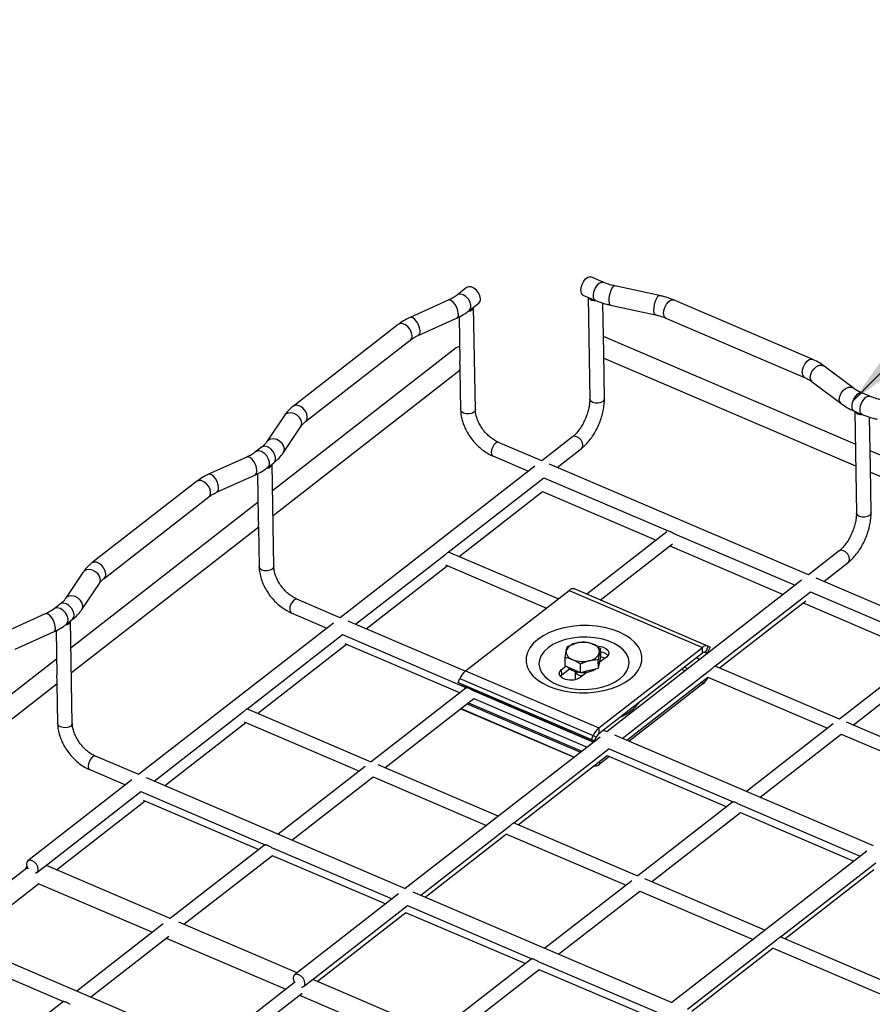
# Model space of a CAD drawing. Units: inches. Extents: x 0.2 to 8.3, y 0.2 to 10.8.
# Drawn here: x 2.9 to 4.2, y 6.4 to 7.8 of the extents above; entities that cross this region are included whole.
import ezdxf

# ---------------------------------------------------------------- set-up
doc = ezdxf.new("R2010")
doc.units = ezdxf.units.IN
doc.header["$MEASUREMENT"] = 0
doc.dimstyles.new('SLDDIMSTYLE0', dxfattribs={"dimtxt": 0.18, "dimasz": 0.14, "dimexe": 0, "dimexo": 0.0625, "dimgap": 0, "dimtad": 0, "dimtih": 1, "dimtoh": 1, "dimdec": 0, "dimrnd": 1e-09, "dimzin": 0, "dimdsep": 46, "dimtxsty": 'Standard', "dimsah": 1, "dimcen": 0.09, "dimadec": 0, "dimazin": 0, "dimtfac": 0.14, "dimtdec": 0, "dimtofl": 0, "dimtmove": 0, "dimatfit": 3, "dimfxl": 1, "dimfrac": 2, "dimtolj": 1, "dimtzin": 0, "dimarcsym": 0})

msp = doc.modelspace()

# ---------------------------------------------------------------- linework, layer by layer
at = {"color": 7, "linetype": 'Continuous', "lineweight": 25}
for p, q in [((3.8079, 7.4415), (3.7895, 7.4494)), ((3.6068, 7.4336), (3.5929, 7.4227)), ((3.778, 7.4227), (3.7965, 7.4148)), ((3.8909, 7.422), (3.8249, 7.4362)), ((3.5799, 7.4151), (3.5235, 7.3897)), ((3.6107, 7.3998), (3.6246, 7.4107)), ((3.7857, 7.4194), (3.7881, 7.2696)), ((3.8087, 7.3369), (3.8075, 7.4109)), ((4.1155, 7.3282), (3.9114, 7.4155)), ((3.6197, 7.254), (3.6172, 7.4049)), ((3.8188, 7.4078), (3.8847, 7.3936)), ((3.5061, 7.3793), (3.3518, 7.2592)), ((3.5355, 7.3632), (3.5918, 7.3886)), ((3.5958, 7.3905), (3.5969, 7.325)), ((3.9, 7.3888), (4.1041, 7.3015)), ((3.3697, 7.2363), (3.5239, 7.3564)), ((4.1791, 7.2029), (3.8083, 7.3614)), ((3.5917, 7.3449), (3.3212, 7.1343)), ((3.8098, 7.2699), (3.8087, 7.3369)), ((3.8088, 7.3296), (4.1796, 7.1711)), ((3.3218, 7.098), (3.5975, 7.3126)), ((3.5971, 7.3125), (3.598, 7.2536)), ((4.1758, 7.2859), (4.1331, 7.3182)), ((4.1156, 7.295), (4.1584, 7.2628)), ((4.2005, 7.2736), (4.1887, 7.2786)), ((4.177, 7.2521), (4.1773, 7.2519)), ((4.1773, 7.2519), (4.1891, 7.2469)), ((4.1783, 7.2515), (4.1807, 7.1017)), ((3.3387, 7.2453), (3.3129, 7.2068)), ((4.2013, 7.169), (4.2001, 7.243)), ((3.3371, 7.1907), (3.3628, 7.2292)), ((3.7174, 7.1785), (3.6538, 7.2058)), ((3.7627, 7.2139), (3.7174, 7.1786)), ((3.3051, 7.1987), (3.2962, 7.1917)), ((3.7401, 7.1688), (3.776, 7.1968)), ((4.5717, 7.0349), (4.2009, 7.1935)), ((3.2832, 7.1841), (3.2269, 7.1587)), ((3.6453, 7.1858), (3.6978, 7.1634)), ((3.314, 7.1688), (3.3229, 7.1757)), ((3.323, 7.023), (3.3206, 7.1739)), ((3.7074, 7.1708), (3.4207, 6.9476)), ((4.1101, 7.0106), (3.729, 7.1736)), ((4.2024, 7.102), (4.2013, 7.169)), ((4.2014, 7.1617), (4.5722, 7.0031)), ((3.2094, 7.1483), (3.0552, 7.0282)), ((3.2388, 7.1322), (3.2952, 7.1576)), ((3.2991, 7.1595), (3.3002, 7.094)), ((3.5798, 7.0441), (3.7207, 7.1537)), ((3.7206, 7.1536), (3.9035, 7.0754)), ((3.5957, 7.0377), (3.7188, 7.1335)), ((3.7187, 7.1334), (3.8859, 7.0619)), ((3.073, 7.0053), (3.2273, 7.1254)), ((3.2998, 7.1177), (3.0245, 6.9033)), ((3.0251, 6.867), (3.3008, 7.0816)), ((3.3004, 7.0816), (3.3013, 7.0226)), ((3.9016, 7.0741), (3.7836, 6.9822)), ((3.9131, 7.0713), (4.0904, 6.9955)), ((3.8037, 6.9736), (3.9099, 7.0562)), ((3.9061, 7.0533), (4.073, 6.9819)), ((4.1553, 7.0459), (4.11, 7.0107)), ((3.4434, 6.9379), (3.5745, 7.0399)), ((3.7416, 6.9753), (3.5802, 7.0443)), ((3.4589, 6.9312), (3.5784, 7.0242)), ((3.5758, 7.0253), (3.7243, 6.9618)), ((4.1327, 7.0009), (4.1686, 7.0289)), ((3.042, 7.0143), (3.0163, 6.9758)), ((4.1, 7.0029), (3.8133, 6.7797)), ((4.5027, 6.8427), (4.1216, 7.0057)), ((3.0404, 6.9597), (3.0662, 6.9982)), ((3.6053, 6.8692), (3.7576, 6.9878)), ((3.7576, 6.9878), (3.9539, 6.9039)), ((3.9619, 6.9059), (3.7656, 6.9899)), ((3.4208, 6.9475), (3.3571, 6.9748)), ((3.9724, 6.8762), (4.1133, 6.9858)), ((4.1132, 6.9857), (4.2961, 6.9075)), ((3.0084, 6.9677), (2.9995, 6.9607)), ((3.9794, 6.8736), (4.1062, 6.9723)), ((4.1024, 6.9693), (4.2785, 6.894)), ((2.9866, 6.9531), (2.9302, 6.9277)), ((3.0174, 6.9378), (3.0263, 6.9448)), ((3.3486, 6.9549), (3.4012, 6.9324)), ((3.0263, 6.792), (3.0239, 6.9429)), ((3.4107, 6.9398), (3.124, 6.7166)), ((3.6048, 6.8688), (3.4323, 6.9426)), ((2.9421, 6.9012), (2.9985, 6.9266)), ((3.0025, 6.9286), (3.0035, 6.863)), ((3.2832, 6.8131), (3.424, 6.9227)), ((3.4239, 6.9227), (3.6069, 6.8444)), ((3.299, 6.8067), (3.4301, 6.9087)), ((3.4275, 6.9098), (3.5973, 6.8372)), ((3.7553, 6.9051), (3.7683, 6.9103)), ((3.8016, 6.7853), (3.9539, 6.9039)), ((3.8041, 6.9022), (3.8023, 6.8957)), ((3.8043, 6.8899), (3.8041, 6.9022)), ((3.9541, 6.8959), (3.9539, 6.9039)), ((3.9624, 6.9057), (3.9583, 6.8968)), ((3.9652, 6.9042), (3.9611, 6.8952)), ((3.9624, 6.9057), (3.9652, 6.9042)), ((4.2942, 6.9062), (4.1556, 6.7983)), ((3.0031, 6.8867), (2.7279, 6.6723)), ((3.7518, 6.8887), (3.7535, 6.8987)), ((3.752, 6.8765), (3.7518, 6.8887)), ((3.8017, 6.7773), (3.9541, 6.8959)), ((3.8025, 6.8817), (3.8043, 6.8899)), ((3.8127, 6.8897), (3.8027, 6.8819)), ((3.95, 6.8862), (3.9446, 6.8885)), ((3.9567, 6.8971), (3.9611, 6.8952)), ((3.9583, 6.8968), (3.9611, 6.8952)), ((4.1757, 6.7896), (4.3025, 6.8883)), ((3.7467, 6.8714), (3.7528, 6.8761)), ((3.7468, 6.8634), (3.7585, 6.8724)), ((3.752, 6.8765), (3.7633, 6.8717)), ((3.7746, 6.8668), (3.7744, 6.8791)), ((3.8006, 6.8858), (3.7875, 6.8842)), ((3.7877, 6.8702), (3.8008, 6.8735)), ((3.8008, 6.8735), (3.8006, 6.8858)), ((3.8008, 6.8735), (3.8025, 6.8817)), ((3.8028, 6.8816), (3.8027, 6.8827)), ((3.8032, 6.8846), (3.8056, 6.8841)), ((3.836, 6.7699), (3.9671, 6.872)), ((3.9273, 6.875), (3.9327, 6.8727)), ((4.1556, 6.7982), (3.9728, 6.8764)), ((3.5943, 6.8522), (3.597, 6.858)), ((3.597, 6.858), (3.7933, 6.774)), ((3.6053, 6.8692), (3.8016, 6.7853)), ((3.7447, 6.8613), (3.7468, 6.8634)), ((3.7468, 6.8634), (3.7467, 6.8714)), ((3.7633, 6.8717), (3.7746, 6.8668)), ((3.7666, 6.8685), (3.7667, 6.868)), ((3.7666, 6.8685), (3.7668, 6.8563)), ((3.7842, 6.8674), (3.7742, 6.8596)), ((3.7746, 6.8668), (3.7877, 6.8702)), ((3.8427, 6.7671), (3.9622, 6.8602)), ((3.9621, 6.8601), (4.1383, 6.7848)), ((2.7285, 6.636), (3.0041, 6.8507)), ((3.0037, 6.8506), (3.0047, 6.7917)), ((3.6058, 6.8438), (3.4663, 6.7352)), ((3.5943, 6.8522), (3.7906, 6.7683)), ((3.5986, 6.8498), (3.5943, 6.8522)), ((3.5986, 6.8498), (3.7949, 6.7659)), ((3.9548, 6.8504), (3.846, 6.7657)), ((3.4865, 6.7266), (3.6176, 6.8286)), ((3.6164, 6.8403), (3.7938, 6.7645)), ((3.6175, 6.8286), (3.7844, 6.7572)), ((3.5986, 6.8139), (3.7655, 6.7425)), ((3.6075, 6.8208), (3.7744, 6.7494)), ((3.1468, 6.7069), (3.2778, 6.8089)), ((3.4664, 6.7351), (3.2835, 6.8134)), ((3.5983, 6.8136), (3.7652, 6.7422)), ((3.1623, 6.7002), (3.2817, 6.7932)), ((3.2792, 6.7943), (3.449, 6.7217)), ((3.8016, 6.7853), (3.8017, 6.7773)), ((4.1467, 6.7914), (4.0188, 6.6918)), ((4.3427, 6.7182), (4.1659, 6.7938)), ((3.8033, 6.7719), (3.5166, 6.5487)), ((3.7906, 6.7683), (3.7933, 6.774)), ((3.7976, 6.7716), (3.7933, 6.774)), ((3.7949, 6.7659), (3.7976, 6.7716)), ((3.8134, 6.7796), (3.8078, 6.782)), ((4.206, 6.6117), (3.8249, 6.7747)), ((4.039, 6.6832), (4.1585, 6.7762)), ((4.1584, 6.7762), (4.3253, 6.7048)), ((3.7949, 6.7659), (3.7906, 6.7683)), ((3.1241, 6.7166), (3.0605, 6.7438)), ((3.6758, 6.6452), (3.8166, 6.7548)), ((3.6828, 6.6426), (3.8139, 6.7447)), ((3.8171, 6.7432), (3.8025, 6.7318)), ((3.8138, 6.7446), (3.9899, 6.6693)), ((3.8165, 6.7547), (3.9995, 6.6765)), ((3.4574, 6.7283), (3.3295, 6.6287)), ((3.6534, 6.6552), (3.4766, 6.7308)), ((3.052, 6.7239), (3.1045, 6.7014)), ((3.3497, 6.6201), (3.4692, 6.7131)), ((3.4692, 6.7131), (3.6361, 6.6417)), ((3.114, 6.7088), (2.9609, 6.5896)), ((3.5167, 6.5486), (3.1357, 6.7116)), ((2.9863, 6.5819), (3.1273, 6.6917)), ((3.1273, 6.6917), (3.3103, 6.6134)), ((3.0032, 6.5764), (3.1334, 6.6778)), ((3.1308, 6.6789), (3.3007, 6.6062)), ((3.9984, 6.6759), (3.8589, 6.5673)), ((4.009, 6.6724), (4.1864, 6.5966)), ((3.8791, 6.5586), (4.0102, 6.6607)), ((4.0101, 6.6607), (4.177, 6.5893)), ((3.5394, 6.539), (3.6704, 6.641)), ((3.859, 6.5672), (3.6761, 6.6454)), ((3.546, 6.5361), (3.6655, 6.6292)), ((3.6655, 6.6291), (3.8416, 6.5538)), ((3.3091, 6.6128), (3.1704, 6.5048)), ((3.1906, 6.4962), (3.3209, 6.5976)), ((3.3197, 6.6093), (3.4971, 6.5335)), ((3.3208, 6.5976), (3.4877, 6.5262)), ((4.1959, 6.604), (3.9092, 6.3808)), ((2.9742, 6.5725), (2.9863, 6.5819)), ((3.1704, 6.5048), (2.9883, 6.5827)), ((4.0684, 6.4773), (4.2092, 6.5869)), ((2.9593, 6.579), (2.8351, 6.4823)), ((4.0754, 6.4747), (4.2065, 6.5768)), ((2.8656, 6.4693), (2.9771, 6.5561)), ((2.977, 6.556), (3.1443, 6.4844)), ((3.85, 6.5604), (3.7221, 6.4608)), ((4.046, 6.4873), (3.8692, 6.5629)), ((3.5066, 6.5409), (3.3535, 6.4217)), ((3.9093, 6.3807), (3.5283, 6.5437)), ((3.7423, 6.4522), (3.8618, 6.5452)), ((3.8618, 6.5452), (4.0287, 6.4738)), ((3.3789, 6.414), (3.5199, 6.5238)), ((3.5199, 6.5238), (3.7029, 6.4455)), ((3.7273, 6.1007), (2.7638, 6.5128)), ((3.3869, 6.4122), (3.5172, 6.5137)), ((3.5171, 6.5136), (3.6933, 6.4383)), ((3.16, 6.4967), (3.0329, 6.3977)), ((3.3575, 6.4248), (3.1832, 6.4994)), ((3.053, 6.3891), (3.1682, 6.4788)), ((3.1644, 6.4758), (3.3406, 6.4005)), ((3.932, 6.371), (4.063, 6.4731)), ((4.2509, 6.3996), (4.0687, 6.4775)), ((2.8273, 6.4621), (3.0136, 6.3824)), ((3.9386, 6.3682), (4.0581, 6.4613)), ((4.0581, 6.4612), (4.2327, 6.3865)), ((3.7017, 6.4449), (3.563, 6.3369)), ((3.7123, 6.4414), (3.8897, 6.3656)), ((3.5832, 6.3283), (3.7135, 6.4297)), ((3.7134, 6.4297), (3.8804, 6.3583)), ((3.3535, 6.4105), (3.2292, 6.3138)), ((3.3668, 6.4046), (3.3789, 6.414)), ((3.563, 6.3369), (3.3803, 6.4151)), ((3.2493, 6.3051), (3.3645, 6.3948)), ((3.0134, 6.3825), (2.7362, 6.1667)), ((3.3607, 6.3919), (3.5369, 6.3165))]:
    msp.add_line(p, q, dxfattribs=at)
at = {"color": 8, "linetype": 'Continuous', "lineweight": 25}
for p, q in [((3.9578, 6.897), (3.9583, 6.8968)), ((3.9232, 6.8718), (3.9287, 6.8695)), ((3.9548, 6.8504), (3.9547, 6.8544)), ((3.6094, 6.8223), (3.7763, 6.7509)), ((3.5983, 6.8136), (3.7652, 6.7422)), ((3.8024, 6.7358), (3.8025, 6.7318))]:
    msp.add_line(p, q, dxfattribs=at)
at = {"color": 7, "linetype": 'Continuous', "lineweight": 25, "flags": 128}
for points in [[(3.775, 7.4292), (3.7755, 7.4337), (3.7769, 7.4384), (3.7792, 7.4429), (3.782, 7.4465), (3.7851, 7.4489), (3.788, 7.4497), (3.7895, 7.4494)], [(3.6273, 7.4172), (3.6265, 7.4215), (3.6245, 7.4259), (3.6213, 7.4299), (3.6175, 7.4329), (3.6135, 7.4346), (3.6098, 7.4348), (3.6068, 7.4336)], [(3.5965, 7.3463), (3.5946, 7.3462), (3.5917, 7.3449)], [(3.7115, 6.9157), (3.7049, 6.9097), (3.6998, 6.9032), (3.6963, 6.8964), (3.6945, 6.8894), (3.6944, 6.8823), (3.6961, 6.8753), (3.6995, 6.8686), (3.7045, 6.8622), (3.711, 6.8563), (3.719, 6.851), (3.7282, 6.8465), (3.7384, 6.8427), (3.7494, 6.8399), (3.7611, 6.838), (3.7731, 6.8371), (3.7853, 6.8372), (3.7974, 6.8383), (3.8091, 6.8404), (3.8202, 6.8434), (3.8305, 6.8473), (3.8397, 6.852), (3.8477, 6.8574), (3.8544, 6.8634), (3.8595, 6.8699), (3.863, 6.8767), (3.8648, 6.8837), (3.8648, 6.8908), (3.8631, 6.8978), (3.8597, 6.9045), (3.8547, 6.9109), (3.8482, 6.9168), (3.8403, 6.9221), (3.8311, 6.9266), (3.8209, 6.9304), (3.8098, 6.9332), (3.7981, 6.9351), (3.7861, 6.936), (3.7739, 6.9359), (3.7618, 6.9348), (3.7501, 6.9327), (3.739, 6.9297), (3.7288, 6.9258), (3.7195, 6.9211), (3.7115, 6.9157)], [(3.7267, 6.9032), (3.7208, 6.8978), (3.7166, 6.8919), (3.714, 6.8856), (3.7133, 6.8793), (3.7144, 6.8729), (3.7172, 6.8668), (3.7218, 6.8611), (3.7279, 6.8559), (3.7354, 6.8513), (3.7442, 6.8476), (3.7539, 6.8447), (3.7643, 6.8429), (3.7752, 6.842), (3.7862, 6.8422), (3.7969, 6.8435), (3.8073, 6.8458), (3.8168, 6.849), (3.8254, 6.853), (3.8327, 6.8579), (3.8386, 6.8633), (3.8429, 6.8692), (3.8454, 6.8754), (3.8461, 6.8818), (3.8451, 6.8881), (3.8422, 6.8942), (3.8377, 6.9), (3.8316, 6.9052), (3.824, 6.9097), (3.8153, 6.9135), (3.8055, 6.9163), (3.7951, 6.9182), (3.7843, 6.919), (3.7733, 6.9188), (3.7625, 6.9176), (3.7522, 6.9153), (3.7426, 6.9121), (3.734, 6.908), (3.7267, 6.9032)], [(3.799, 6.9055), (3.8011, 6.9055), (3.8068, 6.9045), (3.8116, 6.9025), (3.8149, 6.8996), (3.8162, 6.8962), (3.8155, 6.8928), (3.8127, 6.8897)], [(3.8043, 6.89), (3.8112, 6.8887), (3.8115, 6.8887)], [(3.8015, 6.877), (3.8026, 6.88), (3.8028, 6.8816)], [(3.7742, 6.8596), (3.7698, 6.8572), (3.7643, 6.8558), (3.7583, 6.8556), (3.7526, 6.8565), (3.7478, 6.8586), (3.7446, 6.8615), (3.7432, 6.8648), (3.744, 6.8683), (3.7467, 6.8714)], [(2.9593, 6.5819), (2.9581, 6.5793), (2.9575, 6.5776)], [(2.9762, 6.5773), (2.9755, 6.581), (2.9735, 6.5847), (2.9707, 6.5878), (2.9674, 6.5898), (2.9641, 6.5906), (2.9613, 6.5899), (2.9595, 6.5878), (2.9589, 6.5847), (2.9596, 6.5811), (2.9612, 6.5779)], [(3.3688, 6.4094), (3.3681, 6.4131), (3.3661, 6.4167), (3.3633, 6.4199), (3.36, 6.4219), (3.3567, 6.4227), (3.3539, 6.422), (3.3521, 6.4199), (3.3515, 6.4168), (3.3522, 6.4132), (3.3538, 6.41)]]:
    msp.add_lwpolyline(points, dxfattribs=at)
at = {"color": 8, "linetype": 'Continuous', "lineweight": 25, "flags": 128}
for points in [[(3.7965, 7.4148), (3.7952, 7.4157), (3.7938, 7.4185), (3.7935, 7.4226), (3.7943, 7.4275), (3.7962, 7.4324), (3.7989, 7.4368), (3.802, 7.44), (3.8052, 7.4416), (3.8079, 7.4415)], [(3.6107, 7.3998), (3.6113, 7.4003), (3.613, 7.4034), (3.6133, 7.4076), (3.612, 7.4122), (3.6094, 7.4167), (3.6058, 7.4205), (3.6016, 7.4231), (3.5975, 7.4241), (3.5939, 7.4234), (3.5929, 7.4227)], [(3.8166, 7.4141), (3.8168, 7.4186), (3.8177, 7.4235), (3.8191, 7.4283), (3.8208, 7.4323), (3.8226, 7.435), (3.8243, 7.4362), (3.8249, 7.4362)], [(3.5946, 7.3952), (3.5941, 7.3997), (3.5925, 7.4044), (3.5901, 7.4088), (3.5872, 7.4123), (3.5842, 7.4146), (3.5813, 7.4154), (3.5799, 7.4151)], [(3.8188, 7.4078), (3.8179, 7.4083), (3.817, 7.4105), (3.8166, 7.4141)], [(3.8825, 7.3999), (3.8828, 7.4044), (3.8836, 7.4093), (3.885, 7.4141), (3.8867, 7.418), (3.8885, 7.4208), (3.8903, 7.422), (3.8909, 7.422)], [(3.8969, 7.3953), (3.8974, 7.3998), (3.8988, 7.4045), (3.9011, 7.409), (3.904, 7.4126), (3.907, 7.415), (3.9099, 7.4158), (3.9114, 7.4155)], [(3.8847, 7.3936), (3.8839, 7.3941), (3.8829, 7.3963), (3.8825, 7.3999)], [(3.5266, 7.3629), (3.5258, 7.3672), (3.5238, 7.3717), (3.5206, 7.3756), (3.5168, 7.3786), (3.5128, 7.3804), (3.5091, 7.3806), (3.5061, 7.3793)], [(3.5383, 7.3698), (3.5377, 7.3742), (3.5361, 7.379), (3.5337, 7.3834), (3.5308, 7.3869), (3.5278, 7.3892), (3.5249, 7.39), (3.5235, 7.3897)], [(4.1011, 7.308), (4.1015, 7.3125), (4.103, 7.3172), (4.1053, 7.3217), (4.1081, 7.3253), (4.1112, 7.3277), (4.114, 7.3285), (4.1155, 7.3282)], [(4.1128, 7.3014), (4.1134, 7.3057), (4.1153, 7.3102), (4.1184, 7.3142), (4.1221, 7.3173), (4.1261, 7.3192), (4.1299, 7.3195), (4.1331, 7.3182), (4.1331, 7.3182)], [(4.1156, 7.295), (4.1135, 7.2977), (4.1128, 7.3014)], [(4.1555, 7.2691), (4.1562, 7.2735), (4.1581, 7.278), (4.1611, 7.282), (4.1649, 7.2851), (4.1689, 7.2869), (4.1727, 7.2872), (4.1758, 7.286)], [(4.1773, 7.2519), (4.1761, 7.2528), (4.1746, 7.2557), (4.1743, 7.2598), (4.1751, 7.2646), (4.177, 7.2695), (4.1797, 7.2739), (4.1828, 7.2771), (4.186, 7.2788), (4.1887, 7.2786)], [(3.8076, 7.2661), (3.8044, 7.2644), (3.8004, 7.2636), (3.7962, 7.2637), (3.7924, 7.2647), (3.7896, 7.2665), (3.7882, 7.2688), (3.7881, 7.2696)], [(3.8098, 7.2699), (3.8094, 7.2683), (3.8076, 7.2661)], [(4.1584, 7.2628), (4.1563, 7.2654), (4.1555, 7.2691)], [(4.1891, 7.2469), (4.1878, 7.2478), (4.1864, 7.2506), (4.1861, 7.2547), (4.1869, 7.2596), (4.1888, 7.2645), (4.1915, 7.2688), (4.1946, 7.2721), (4.1978, 7.2737), (4.2005, 7.2736)], [(3.3643, 7.2343), (3.3634, 7.2386), (3.361, 7.2426), (3.3573, 7.246), (3.3529, 7.2484), (3.3482, 7.2494), (3.3438, 7.249), (3.3403, 7.2471), (3.3387, 7.2453)], [(3.3723, 7.2428), (3.3716, 7.2471), (3.3695, 7.2515), (3.3664, 7.2555), (3.3626, 7.2585), (3.3585, 7.2602), (3.3548, 7.2605), (3.3518, 7.2592)], [(3.6197, 7.254), (3.6193, 7.2523), (3.6175, 7.2501), (3.6143, 7.2484), (3.6103, 7.2476), (3.6061, 7.2477), (3.6023, 7.2487), (3.5995, 7.2505), (3.5981, 7.2528), (3.598, 7.2536)], [(3.3628, 7.2292), (3.3635, 7.2305), (3.3643, 7.2343)], [(3.3385, 7.1958), (3.3376, 7.2), (3.3352, 7.2041), (3.3316, 7.2075), (3.3272, 7.2099), (3.3225, 7.2109), (3.3181, 7.2104), (3.3145, 7.2086), (3.313, 7.2068)], [(3.6538, 7.2058), (3.6519, 7.2059), (3.6494, 7.2046), (3.6469, 7.202), (3.6448, 7.1984), (3.6435, 7.1945), (3.643, 7.1907), (3.6436, 7.1877), (3.645, 7.186), (3.6453, 7.1858)], [(3.778, 7.2016), (3.7773, 7.2053), (3.7753, 7.2089), (3.7725, 7.2121), (3.7692, 7.2141), (3.7659, 7.2149), (3.7631, 7.2142), (3.7627, 7.2139)], [(3.314, 7.1688), (3.3146, 7.1693), (3.3164, 7.1724), (3.3166, 7.1766), (3.3153, 7.1812), (3.3127, 7.1857), (3.3091, 7.1895), (3.3049, 7.1921), (3.3008, 7.1931), (3.2972, 7.1924), (3.2962, 7.1917)], [(3.3229, 7.1757), (3.3235, 7.1763), (3.3253, 7.1794), (3.3255, 7.1835), (3.3242, 7.1882), (3.3216, 7.1927), (3.318, 7.1965), (3.3138, 7.199), (3.3097, 7.2), (3.3061, 7.1993), (3.3051, 7.1987)], [(3.3371, 7.1907), (3.3378, 7.1919), (3.3385, 7.1958)], [(3.776, 7.1968), (3.7774, 7.1985), (3.778, 7.2016)], [(3.298, 7.1642), (3.2974, 7.1687), (3.2958, 7.1734), (3.2934, 7.1778), (3.2905, 7.1814), (3.2875, 7.1837), (3.2847, 7.1844), (3.2832, 7.1841)], [(3.2299, 7.1319), (3.2292, 7.1363), (3.2271, 7.1407), (3.224, 7.1446), (3.2202, 7.1476), (3.2161, 7.1494), (3.2124, 7.1496), (3.2094, 7.1483)], [(3.2416, 7.1388), (3.241, 7.1433), (3.2394, 7.148), (3.237, 7.1524), (3.2342, 7.1559), (3.2311, 7.1582), (3.2283, 7.159), (3.2269, 7.1587)], [(4.2002, 7.0982), (4.197, 7.0965), (4.193, 7.0956), (4.1888, 7.0957), (4.185, 7.0968), (4.1822, 7.0986), (4.1808, 7.1009), (4.1807, 7.1017)], [(4.2024, 7.102), (4.202, 7.1004), (4.2002, 7.0982)], [(4.1706, 7.0337), (4.1699, 7.0374), (4.1679, 7.041), (4.1651, 7.0441), (4.1618, 7.0462), (4.1585, 7.047), (4.1557, 7.0463), (4.1553, 7.0459)], [(4.1686, 7.0289), (4.17, 7.0306), (4.1706, 7.0337)], [(3.0676, 7.0033), (3.0667, 7.0076), (3.0643, 7.0116), (3.0607, 7.015), (3.0562, 7.0174), (3.0515, 7.0184), (3.0472, 7.018), (3.0436, 7.0161), (3.042, 7.0143)], [(3.0757, 7.0118), (3.0749, 7.0161), (3.0728, 7.0206), (3.0697, 7.0245), (3.0659, 7.0275), (3.0619, 7.0293), (3.0581, 7.0295), (3.0552, 7.0282)], [(3.323, 7.023), (3.3227, 7.0213), (3.3208, 7.0191), (3.3177, 7.0175), (3.3137, 7.0166), (3.3095, 7.0167), (3.3056, 7.0177), (3.3028, 7.0195), (3.3015, 7.0218), (3.3013, 7.0226)], [(3.0662, 6.9982), (3.0669, 6.9995), (3.0676, 7.0033)], [(3.0419, 6.9648), (3.041, 6.969), (3.0386, 6.9731), (3.0349, 6.9765), (3.0305, 6.9789), (3.0258, 6.9799), (3.0214, 6.9794), (3.0179, 6.9776), (3.0163, 6.9759)], [(3.3571, 6.9748), (3.3552, 6.9749), (3.3527, 6.9736), (3.3503, 6.971), (3.3482, 6.9675), (3.3468, 6.9635), (3.3464, 6.9597), (3.3469, 6.9567), (3.3484, 6.955), (3.3486, 6.9549)], [(3.0174, 6.9378), (3.0179, 6.9383), (3.0197, 6.9414), (3.02, 6.9456), (3.0187, 6.9502), (3.0161, 6.9548), (3.0124, 6.9586), (3.0083, 6.9611), (3.0041, 6.9621), (3.0006, 6.9614), (2.9996, 6.9608)], [(3.0263, 6.9448), (3.0268, 6.9453), (3.0286, 6.9484), (3.0289, 6.9525), (3.0276, 6.9572), (3.025, 6.9617), (3.0213, 6.9655), (3.0172, 6.968), (3.013, 6.969), (3.0095, 6.9683), (3.0084, 6.9677)], [(3.0404, 6.9597), (3.0411, 6.9609), (3.0419, 6.9648)], [(3.0013, 6.9333), (3.0007, 6.9377), (2.9991, 6.9424), (2.9968, 6.9468), (2.9939, 6.9504), (2.9908, 6.9527), (2.988, 6.9534), (2.9866, 6.9531)], [(3.0263, 6.792), (3.026, 6.7904), (3.0241, 6.7881), (3.021, 6.7865), (3.017, 6.7856), (3.0128, 6.7857), (3.009, 6.7867), (3.0062, 6.7885), (3.0048, 6.7908), (3.0047, 6.7917)], [(3.0605, 6.7438), (3.0586, 6.7439), (3.0561, 6.7426), (3.0536, 6.74), (3.0515, 6.7365), (3.0501, 6.7325), (3.0497, 6.7287), (3.0502, 6.7258), (3.0517, 6.724), (3.052, 6.7239)]]:
    msp.add_lwpolyline(points, dxfattribs=at)
at = {"color": 7, "linetype": 'Continuous', "lineweight": 25}
for centre, radius, start, end in [((3.7813, 7.4282), 0.00636, 170.4615, 239.4788), ((3.6199, 7.4164), 0.00744, 309.5343, 5.9217), ((3.7953, 7.4259), 0.0114, 214.8632, 280.1716), ((3.6094, 7.4071), 0.00816, 271.6767, 344.2102), ((4.1879, 7.258), 0.0114, 214.8632, 280.1716), ((3.3127, 7.1761), 0.00816, 271.6767, 344.2102), ((3.7634, 6.9821), 0.00809, 73.757, 135.2185), ((3.016, 6.9451), 0.00816, 271.6767, 344.2102), ((3.7708, 6.8918), 0.0186, 97.59, 158.2197), ((3.7782, 6.872), 0.0395, 68.4714, 104.5157), ((3.7897, 6.8965), 0.0127, 356.5378, 76.066), ((3.9596, 6.8984), 0.00784, 68.7046, 135.7864), ((3.7661, 6.898), 0.0127, 176.5378, 256.066), ((3.785, 6.9027), 0.0186, 277.59, 338.2197), ((3.8021, 6.8796), 0.0177, 43.6485, 83.1457), ((3.9569, 6.8931), 0.00392, 68.7046, 135.7864), ((3.7744, 6.8931), 0.026, 224.7465, 268.9416), ((3.7776, 6.9225), 0.0395, 248.4714, 284.5157), ((3.7783, 6.9016), 0.0348, 265.0389, 304.0019), ((3.625, 6.8459), 0.0305, 130.2559, 156.7054), ((3.7766, 6.8738), 0.0115, 210.2789, 275.2405), ((3.9356, 6.8731), 0.0298, 310.1058, 333.8589), ((3.8077, 6.8631), 0.0669, 291.3702, 324.4395), ((3.8213, 6.762), 0.0305, 130.2559, 156.7054), ((3.8116, 6.7656), 0.0153, 130.2559, 156.7054), ((3.7967, 6.7375), 0.00809, 253.757, 315.2185), ((2.971, 6.5767), 0.0052, 280.8012, 7.5505), ((3.3636, 6.4087), 0.00518, 271.7728, 7.5564)]:
    msp.add_arc(centre, radius, start, end, dxfattribs=at)
at = {"color": 8, "linetype": 'Continuous', "lineweight": 25}
for centre, radius, start, end in [((3.5885, 7.3939), 0.0063, 302.2548, 11.7982), ((3.9032, 7.3943), 0.00636, 170.4615, 239.4788), ((3.5321, 7.3685), 0.00632, 302.6548, 11.7308), ((3.5192, 7.3621), 0.00744, 309.5343, 5.9217), ((4.1074, 7.307), 0.00638, 170.5333, 239.0296), ((3.3649, 7.242), 0.00744, 309.564, 5.9197), ((3.2918, 7.163), 0.0063, 302.2548, 11.7982), ((3.2354, 7.1375), 0.00632, 302.6548, 11.7308), ((3.2225, 7.1311), 0.00744, 309.5343, 5.9217), ((3.0683, 7.011), 0.00744, 309.564, 5.9197), ((2.9952, 6.932), 0.0063, 302.2548, 11.7982)]:
    msp.add_arc(centre, radius, start, end, dxfattribs=at)
at = {"color": 7, "linetype": 'Continuous', "lineweight": 25}
for points, knots in [([(3.8249, 7.4362), (3.8233, 7.4366), (3.8186, 7.4376), (3.8129, 7.4395), (3.8091, 7.441), (3.8079, 7.4415)], [0, 0, 0, 0, 0.263708, 0.770281, 1, 1, 1, 1]), ([(3.5929, 7.4227), (3.5919, 7.422), (3.5891, 7.4199), (3.5847, 7.4173), (3.5811, 7.4156), (3.5799, 7.4151)], [0, 0, 0, 0, 0.261467, 0.766008, 1, 1, 1, 1]), ([(3.7965, 7.4148), (3.7983, 7.4141), (3.8036, 7.4119), (3.8111, 7.4096), (3.8169, 7.4083), (3.8188, 7.4078)], [0, 0, 0, 0, 0.263873, 0.755313, 1, 1, 1, 1]), ([(3.9114, 7.4155), (3.9096, 7.4162), (3.9045, 7.4183), (3.8976, 7.4204), (3.8924, 7.4216), (3.8909, 7.422)], [0, 0, 0, 0, 0.276609, 0.790487, 1, 1, 1, 1]), ([(3.5918, 7.3886), (3.5936, 7.3895), (3.5988, 7.3919), (3.6051, 7.3956), (3.6093, 7.3988), (3.6107, 7.3998)], [0, 0, 0, 0, 0.261076, 0.751995, 1, 1, 1, 1]), ([(3.8847, 7.3936), (3.8862, 7.3932), (3.8906, 7.3922), (3.8957, 7.3906), (3.8991, 7.3892), (3.9, 7.3888)], [0, 0, 0, 0, 0.276422, 0.807725, 1, 1, 1, 1]), ([(3.5235, 7.3897), (3.5218, 7.3888), (3.5168, 7.3865), (3.511, 7.383), (3.5072, 7.3801), (3.5061, 7.3793)], [0, 0, 0, 0, 0.273437, 0.787015, 1, 1, 1, 1]), ([(3.5239, 7.3564), (3.5248, 7.3571), (3.5274, 7.359), (3.5314, 7.3613), (3.5346, 7.3628), (3.5355, 7.3632)], [0, 0, 0, 0, 0.273953, 0.802466, 1, 1, 1, 1]), ([(3.5971, 7.3125), (3.5971, 7.3125), (3.597, 7.3126), (3.5972, 7.3134), (3.5974, 7.3151), (3.5974, 7.318), (3.5972, 7.3213), (3.5968, 7.3238), (3.5969, 7.3249), (3.5969, 7.325)], [0, 0, 0, 0, 0.004549, 0.168552, 0.354244, 0.569036, 0.801572, 0.98857, 1, 1, 1, 1]), ([(4.1331, 7.3182), (4.1316, 7.3192), (4.1275, 7.3222), (4.1215, 7.3255), (4.1169, 7.3276), (4.1155, 7.3282)], [0, 0, 0, 0, 0.277503, 0.781128, 1, 1, 1, 1]), ([(4.1041, 7.3015), (4.1053, 7.301), (4.1089, 7.2994), (4.1127, 7.2971), (4.115, 7.2955), (4.1156, 7.295)], [0, 0, 0, 0, 0.276853, 0.804535, 1, 1, 1, 1]), ([(4.1887, 7.2786), (4.1874, 7.2792), (4.1837, 7.2809), (4.1793, 7.2834), (4.1767, 7.2853), (4.1758, 7.2859)], [0, 0, 0, 0, 0.264123, 0.767851, 1, 1, 1, 1]), ([(3.7881, 7.2696), (3.7881, 7.2685), (3.7881, 7.2656), (3.7875, 7.2599), (3.786, 7.2528), (3.7836, 7.2454), (3.7806, 7.238), (3.7769, 7.231), (3.7728, 7.2246), (3.7685, 7.2192), (3.7651, 7.2158), (3.7632, 7.2143), (3.7627, 7.2139)], [0, 0, 0, 0, 0.058136, 0.168179, 0.280004, 0.393387, 0.507637, 0.622102, 0.735972, 0.848562, 0.95919, 1, 1, 1, 1]), ([(3.776, 7.1968), (3.7771, 7.1977), (3.7804, 7.2004), (3.7855, 7.2057), (3.7912, 7.213), (3.7962, 7.221), (3.8006, 7.2296), (3.8042, 7.2386), (3.8071, 7.2478), (3.8089, 7.2569), (3.8097, 7.2643), (3.8097, 7.2685), (3.8098, 7.2699)], [0, 0, 0, 0, 0.060001, 0.172395, 0.283838, 0.394327, 0.504166, 0.613778, 0.723578, 0.833922, 0.945337, 1, 1, 1, 1]), ([(4.2175, 7.2683), (4.2159, 7.2687), (4.2112, 7.2697), (4.2055, 7.2715), (4.2017, 7.2731), (4.2005, 7.2736)], [0, 0, 0, 0, 0.263708, 0.770281, 1, 1, 1, 1]), ([(3.3518, 7.2592), (3.3504, 7.2581), (3.3465, 7.2548), (3.3421, 7.2502), (3.3395, 7.2465), (3.3387, 7.2453)], [0, 0, 0, 0, 0.272474, 0.771464, 1, 1, 1, 1]), ([(3.598, 7.2536), (3.5981, 7.252), (3.5983, 7.2476), (3.5996, 7.2401), (3.6024, 7.2313), (3.6064, 7.2226), (3.6115, 7.2143), (3.6175, 7.2065), (3.6243, 7.1995), (3.6317, 7.1934), (3.6388, 7.1888), (3.6434, 7.1867), (3.6453, 7.1858)], [0, 0, 0, 0, 0.059948, 0.167482, 0.275417, 0.383433, 0.491345, 0.599234, 0.707294, 0.815685, 0.92463, 1, 1, 1, 1]), ([(3.6538, 7.2058), (3.6528, 7.2062), (3.6499, 7.2075), (3.645, 7.2106), (3.6392, 7.2153), (3.6338, 7.2208), (3.629, 7.2271), (3.6251, 7.2337), (3.6222, 7.2405), (3.6203, 7.247), (3.6197, 7.2514), (3.6197, 7.2536), (3.6197, 7.254)], [0, 0, 0, 0, 0.058264, 0.172809, 0.288109, 0.404021, 0.52027, 0.63645, 0.752012, 0.866603, 0.974561, 1, 1, 1, 1]), ([(4.1584, 7.2628), (4.1599, 7.2617), (4.1641, 7.2586), (4.1704, 7.255), (4.1754, 7.2528), (4.177, 7.2521)], [0, 0, 0, 0, 0.268478, 0.758217, 1, 1, 1, 1]), ([(3.3628, 7.2292), (3.3633, 7.2298), (3.3646, 7.2317), (3.367, 7.2341), (3.3691, 7.2359), (3.3697, 7.2363)], [0, 0, 0, 0, 0.274286, 0.823436, 1, 1, 1, 1]), ([(4.1891, 7.2469), (4.1909, 7.2461), (4.1962, 7.244), (4.2037, 7.2417), (4.2095, 7.2403), (4.2114, 7.2399)], [0, 0, 0, 0, 0.263873, 0.755313, 1, 1, 1, 1]), ([(3.3129, 7.2068), (3.3124, 7.2061), (3.311, 7.204), (3.3083, 7.2012), (3.3058, 7.1992), (3.3051, 7.1987)], [0, 0, 0, 0, 0.261664, 0.785827, 1, 1, 1, 1]), ([(3.2962, 7.1917), (3.2952, 7.191), (3.2924, 7.1889), (3.2881, 7.1863), (3.2844, 7.1846), (3.2832, 7.1841)], [0, 0, 0, 0, 0.261467, 0.766008, 1, 1, 1, 1]), ([(3.3229, 7.1757), (3.3244, 7.1769), (3.3284, 7.1802), (3.3332, 7.1852), (3.3361, 7.1892), (3.3371, 7.1907)], [0, 0, 0, 0, 0.260239, 0.738785, 1, 1, 1, 1]), ([(3.2952, 7.1576), (3.297, 7.1585), (3.3021, 7.1609), (3.3085, 7.1647), (3.3126, 7.1678), (3.314, 7.1688)], [0, 0, 0, 0, 0.261076, 0.751995, 1, 1, 1, 1]), ([(3.2269, 7.1587), (3.2251, 7.1579), (3.2201, 7.1555), (3.2143, 7.152), (3.2105, 7.1492), (3.2094, 7.1483)], [0, 0, 0, 0, 0.273437, 0.787015, 1, 1, 1, 1]), ([(3.2273, 7.1254), (3.2282, 7.1261), (3.2308, 7.128), (3.2347, 7.1303), (3.2379, 7.1318), (3.2388, 7.1322)], [0, 0, 0, 0, 0.273953, 0.802466, 1, 1, 1, 1]), ([(3.3004, 7.0816), (3.3004, 7.0816), (3.3003, 7.0816), (3.3006, 7.0824), (3.3007, 7.0841), (3.3008, 7.087), (3.3005, 7.0903), (3.3001, 7.0929), (3.3002, 7.0939), (3.3002, 7.094)], [0, 0, 0, 0, 0.004549, 0.168552, 0.354244, 0.569036, 0.801572, 0.98857, 1, 1, 1, 1]), ([(4.1807, 7.1017), (4.1807, 7.1006), (4.1807, 7.0976), (4.1801, 7.092), (4.1786, 7.0849), (4.1762, 7.0775), (4.1732, 7.0701), (4.1695, 7.063), (4.1654, 7.0567), (4.1611, 7.0513), (4.1577, 7.0479), (4.1558, 7.0464), (4.1553, 7.0459)], [0, 0, 0, 0, 0.058136, 0.168179, 0.280004, 0.393387, 0.507637, 0.622102, 0.735972, 0.848562, 0.95919, 1, 1, 1, 1]), ([(4.1686, 7.0289), (4.1697, 7.0298), (4.173, 7.0325), (4.1781, 7.0378), (4.1838, 7.045), (4.1888, 7.0531), (4.1932, 7.0617), (4.1968, 7.0707), (4.1997, 7.0799), (4.2015, 7.089), (4.2023, 7.0964), (4.2023, 7.1006), (4.2024, 7.102)], [0, 0, 0, 0, 0.060001, 0.172395, 0.283838, 0.394327, 0.504166, 0.613778, 0.723578, 0.833922, 0.945337, 1, 1, 1, 1]), ([(3.9035, 7.0754), (3.9035, 7.0754), (3.9035, 7.0753), (3.9043, 7.0752), (3.9058, 7.0748), (3.9079, 7.074), (3.9102, 7.0728), (3.912, 7.0717), (3.9129, 7.0714), (3.9131, 7.0713)], [0, 0, 0, 0, 0.002628, 0.191241, 0.372933, 0.563167, 0.760074, 0.953756, 1, 1, 1, 1]), ([(3.5798, 7.0441), (3.5797, 7.044), (3.5795, 7.0438), (3.5783, 7.043), (3.5766, 7.0416), (3.5753, 7.0404), (3.5745, 7.0399), (3.5745, 7.0399)], [0, 0, 0, 0, 0.161653, 0.428769, 0.709497, 0.993966, 1, 1, 1, 1]), ([(3.0552, 7.0282), (3.0538, 7.0271), (3.0498, 7.0238), (3.0454, 7.0192), (3.0428, 7.0155), (3.042, 7.0143)], [0, 0, 0, 0, 0.272474, 0.771464, 1, 1, 1, 1]), ([(3.3013, 7.0226), (3.3014, 7.0211), (3.3016, 7.0166), (3.303, 7.0091), (3.3058, 7.0003), (3.3098, 6.9917), (3.3148, 6.9833), (3.3208, 6.9756), (3.3276, 6.9685), (3.3351, 6.9624), (3.3421, 6.9579), (3.3467, 6.9557), (3.3486, 6.9549)], [0, 0, 0, 0, 0.059948, 0.167482, 0.275417, 0.383433, 0.491345, 0.599234, 0.707294, 0.815685, 0.92463, 1, 1, 1, 1]), ([(3.3571, 6.9748), (3.3562, 6.9752), (3.3533, 6.9765), (3.3483, 6.9796), (3.3425, 6.9843), (3.3371, 6.9899), (3.3324, 6.9961), (3.3284, 7.0028), (3.3255, 7.0095), (3.3237, 7.016), (3.3231, 7.0204), (3.323, 7.0226), (3.323, 7.023)], [0, 0, 0, 0, 0.058264, 0.172809, 0.288109, 0.404021, 0.52027, 0.63645, 0.752012, 0.866603, 0.974561, 1, 1, 1, 1]), ([(3.0662, 6.9982), (3.0666, 6.9988), (3.0679, 7.0007), (3.0703, 7.0031), (3.0725, 7.0049), (3.073, 7.0053)], [0, 0, 0, 0, 0.274286, 0.823436, 1, 1, 1, 1]), ([(3.0163, 6.9758), (3.0158, 6.9751), (3.0143, 6.973), (3.0116, 6.9703), (3.0092, 6.9683), (3.0084, 6.9677)], [0, 0, 0, 0, 0.261664, 0.785827, 1, 1, 1, 1]), ([(2.9995, 6.9607), (2.9986, 6.96), (2.9958, 6.9579), (2.9914, 6.9554), (2.9877, 6.9536), (2.9866, 6.9531)], [0, 0, 0, 0, 0.261467, 0.766008, 1, 1, 1, 1]), ([(3.0263, 6.9448), (3.0277, 6.9459), (3.0318, 6.9493), (3.0365, 6.9542), (3.0394, 6.9583), (3.0404, 6.9597)], [0, 0, 0, 0, 0.260239, 0.738785, 1, 1, 1, 1]), ([(2.9985, 6.9266), (3.0003, 6.9275), (3.0055, 6.9299), (3.0118, 6.9337), (3.016, 6.9368), (3.0174, 6.9378)], [0, 0, 0, 0, 0.261076, 0.751995, 1, 1, 1, 1]), ([(3.7535, 6.8987), (3.7535, 6.8989), (3.7541, 6.9017), (3.7547, 6.9035), (3.7553, 6.9051)], [0, 0, 0, 0, 0.070201, 1, 1, 1, 1]), ([(3.7683, 6.9103), (3.7686, 6.9104), (3.773, 6.9115), (3.7774, 6.9117), (3.7814, 6.9118)], [0, 0, 0, 0, 0.070201, 1, 1, 1, 1]), ([(3.7814, 6.9118), (3.7841, 6.9114), (3.7879, 6.9107), (3.7917, 6.9092), (3.7927, 6.9088)], [0, 0, 0, 0, 0.731366, 1, 1, 1, 1]), ([(3.7927, 6.9088), (3.7956, 6.9074), (3.7994, 6.9055), (3.8031, 6.9028), (3.8041, 6.9022)], [0, 0, 0, 0, 0.742449, 1, 1, 1, 1]), ([(3.7631, 6.8857), (3.762, 6.8861), (3.7582, 6.8876), (3.7545, 6.8883), (3.7518, 6.8887)], [0, 0, 0, 0, 0.268634, 1, 1, 1, 1]), ([(3.8023, 6.8957), (3.8023, 6.8955), (3.8017, 6.8928), (3.8011, 6.8891), (3.8006, 6.8858)], [0, 0, 0, 0, 0.070201, 1, 1, 1, 1]), ([(3.7744, 6.8791), (3.7735, 6.8797), (3.7698, 6.8824), (3.7659, 6.8843), (3.7631, 6.8857)], [0, 0, 0, 0, 0.257551, 1, 1, 1, 1]), ([(3.7875, 6.8842), (3.7872, 6.8841), (3.7827, 6.883), (3.7784, 6.8809), (3.7744, 6.8791)], [0, 0, 0, 0, 0.070201, 1, 1, 1, 1]), ([(3.9724, 6.8762), (3.9723, 6.8761), (3.9721, 6.8759), (3.9709, 6.8751), (3.9692, 6.8737), (3.9679, 6.8725), (3.9671, 6.872), (3.9671, 6.872)], [0, 0, 0, 0, 0.161653, 0.428769, 0.709497, 0.993966, 1, 1, 1, 1]), ([(3.0037, 6.8506), (3.0037, 6.8506), (3.0037, 6.8506), (3.0039, 6.8514), (3.0041, 6.8532), (3.0041, 6.856), (3.0038, 6.8593), (3.0035, 6.8619), (3.0035, 6.8629), (3.0035, 6.863)], [0, 0, 0, 0, 0.004549, 0.168552, 0.354244, 0.569036, 0.801572, 0.98857, 1, 1, 1, 1]), ([(3.6105, 6.8432), (3.6099, 6.8435), (3.6085, 6.844), (3.6072, 6.8443), (3.607, 6.8444), (3.607, 6.8444)], [0, 0, 0, 0, 0.387517, 0.775514, 1, 1, 1, 1]), ([(3.6164, 6.8404), (3.6162, 6.8404), (3.6153, 6.8407), (3.6136, 6.8418), (3.6118, 6.8427), (3.6108, 6.8431), (3.6105, 6.8432)], [0, 0, 0, 0, 0.096256, 0.467098, 0.835149, 1, 1, 1, 1]), ([(3.2832, 6.8131), (3.2831, 6.813), (3.2828, 6.8128), (3.2816, 6.812), (3.2799, 6.8106), (3.2786, 6.8094), (3.2778, 6.8089), (3.2778, 6.8089)], [0, 0, 0, 0, 0.161653, 0.428769, 0.709497, 0.993966, 1, 1, 1, 1]), ([(3.0047, 6.7917), (3.0048, 6.7901), (3.0049, 6.7856), (3.0063, 6.7782), (3.0091, 6.7693), (3.0131, 6.7607), (3.0182, 6.7523), (3.0242, 6.7446), (3.031, 6.7375), (3.0384, 6.7314), (3.0455, 6.7269), (3.0501, 6.7247), (3.052, 6.7239)], [0, 0, 0, 0, 0.059948, 0.167482, 0.275417, 0.383433, 0.491345, 0.599234, 0.707294, 0.815685, 0.92463, 1, 1, 1, 1]), ([(3.0605, 6.7438), (3.0595, 6.7442), (3.0566, 6.7455), (3.0516, 6.7486), (3.0459, 6.7533), (3.0405, 6.7589), (3.0357, 6.7651), (3.0318, 6.7718), (3.0288, 6.7785), (3.027, 6.785), (3.0264, 6.7894), (3.0263, 6.7916), (3.0263, 6.792)], [0, 0, 0, 0, 0.0582644, 0.1728089, 0.2881092, 0.4040208, 0.5202705, 0.6364504, 0.7520125, 0.8666029, 0.9745611, 1, 1, 1, 1]), ([(4.0031, 6.6753), (4.0025, 6.6756), (4.0011, 6.6761), (3.9998, 6.6764), (3.9996, 6.6765), (3.9996, 6.6765)], [0, 0, 0, 0, 0.387517, 0.775514, 1, 1, 1, 1]), ([(4.009, 6.6725), (4.0088, 6.6725), (4.0079, 6.6728), (4.0062, 6.6738), (4.0044, 6.6748), (4.0034, 6.6752), (4.0031, 6.6753)], [0, 0, 0, 0, 0.0962557, 0.4670975, 0.8351493, 1, 1, 1, 1]), ([(3.6758, 6.6452), (3.6757, 6.6451), (3.6754, 6.6449), (3.6742, 6.6441), (3.6725, 6.6427), (3.6712, 6.6415), (3.6704, 6.641), (3.6704, 6.641)], [0, 0, 0, 0, 0.1616527, 0.4287686, 0.7094969, 0.9939663, 1, 1, 1, 1]), ([(3.3139, 6.6123), (3.3132, 6.6125), (3.3119, 6.613), (3.3106, 6.6133), (3.3104, 6.6134), (3.3103, 6.6134)], [0, 0, 0, 0, 0.387517, 0.775514, 1, 1, 1, 1]), ([(3.3198, 6.6094), (3.3196, 6.6094), (3.3187, 6.6098), (3.317, 6.6108), (3.3152, 6.6117), (3.3142, 6.6121), (3.3139, 6.6123)], [0, 0, 0, 0, 0.096256, 0.467098, 0.835149, 1, 1, 1, 1]), ([(4.0684, 6.4773), (4.0683, 6.4772), (4.068, 6.477), (4.0668, 6.4762), (4.0651, 6.4748), (4.0638, 6.4736), (4.063, 6.4731), (4.063, 6.4731)], [0, 0, 0, 0, 0.161653, 0.428769, 0.709497, 0.993966, 1, 1, 1, 1]), ([(3.7065, 6.4443), (3.7058, 6.4446), (3.7045, 6.4451), (3.7032, 6.4454), (3.703, 6.4455), (3.7029, 6.4455)], [0, 0, 0, 0, 0.3875166, 0.7755136, 1, 1, 1, 1]), ([(3.7124, 6.4415), (3.7122, 6.4415), (3.7113, 6.4418), (3.7096, 6.4429), (3.7078, 6.4438), (3.7068, 6.4442), (3.7065, 6.4443)], [0, 0, 0, 0, 0.096256, 0.467098, 0.835149, 1, 1, 1, 1]), ([(3.0172, 6.3813), (3.0165, 6.3815), (3.0152, 6.3821), (3.0139, 6.3823), (3.0137, 6.3824), (3.0136, 6.3824)], [0, 0, 0, 0, 0.387517, 0.775514, 1, 1, 1, 1]), ([(3.0231, 6.3784), (3.0229, 6.3785), (3.022, 6.3788), (3.0203, 6.3798), (3.0185, 6.3807), (3.0175, 6.3811), (3.0172, 6.3813)], [0, 0, 0, 0, 0.096256, 0.467098, 0.835149, 1, 1, 1, 1])]:
    msp.add_open_spline(points, degree=3, knots=knots, dxfattribs=at)

# ---------------------------------------------------------------- leaders
at = {"color": 7, "linetype": 'Continuous', "lineweight": 0}
msp.add_leader([(4.176, 7.2671), (4.7254, 7.8281), (4.9754, 7.8281)], dimstyle='SLDDIMSTYLE0', dxfattribs=at)

doc.saveas('drawing.dxf')
